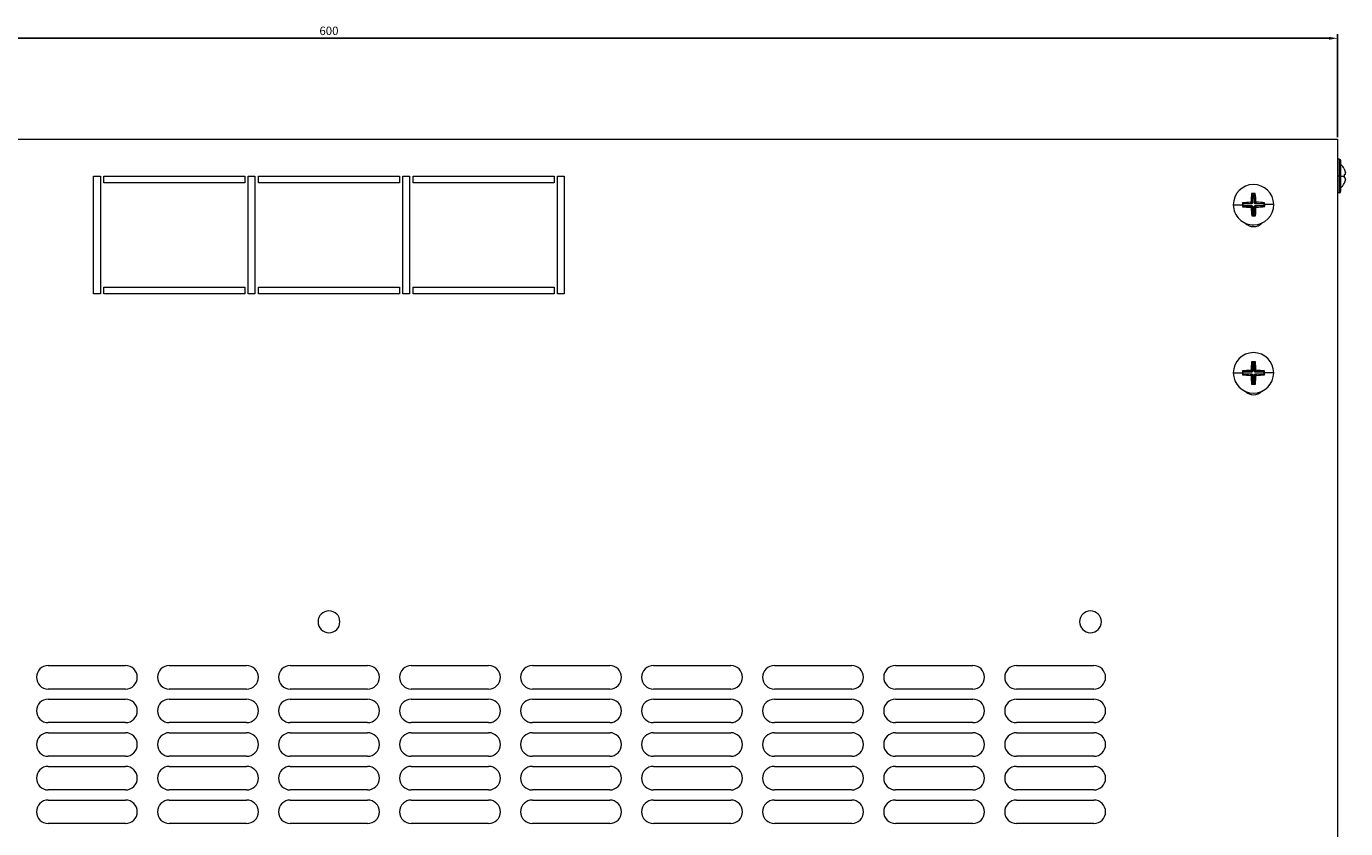
# Model space of a CAD drawing. Units: millimetres. Extents: x -379 to 942, y -799 to 171.
# Drawn here: x -98 to 295, y -554 to -316 of the extents above; entities that cross this region are included whole.
import ezdxf

# ---------------------------------------------------------------- set-up
doc = ezdxf.new("R2010")
doc.units = ezdxf.units.MM
doc.styles.get("Standard").update_dxf_attribs({"font": 'arial.ttf'})
doc.dimstyles.new('ISO-25', dxfattribs={"dimtxt": 2.5, "dimasz": 2.5, "dimexe": 1.25, "dimexo": 0.625, "dimtad": 1, "dimtxsty": 'Standard', "dimcen": 2.5, "dimadec": 0, "dimazin": 0, "dimtfac": 1, "dimtmove": 0, "dimatfit": 3, "dimfxl": 1, "dimarcsym": 0})

# ---------------------------------------------------------------- blocks, each defined once
blk = doc.blocks.new('A$Cddf86d29')
at = {"color": 0, "linetype": 'Continuous', "lineweight": 0}
for p, q in [((-1375.37, 949.9), (-775.37, 949.9)), ((-775.37, 949.9), (-775.37, 499.9)), ((-774.87, 943.9), (-775.37, 943.9)), ((-774.87, 943.9), (-774.87, 938.9)), ((-774.37, 938.9), (-774.37, 943.4)), ((-1145.37, 938.9), (-1143.37, 938.9)), ((-1145.37, 903.9), (-1145.37, 938.9)), ((-1143.37, 938.9), (-1143.37, 903.9)), ((-1142.37, 936.9), (-1142.37, 938.9)), ((-1142.37, 938.9), (-1100.37, 938.9)), ((-1100.37, 938.9), (-1100.37, 936.9)), ((-1099.37, 938.9), (-1097.37, 938.9)), ((-1099.37, 903.9), (-1099.37, 938.9)), ((-1097.37, 938.9), (-1097.37, 903.9)), ((-1096.37, 938.9), (-1054.37, 938.9)), ((-1096.37, 936.9), (-1096.37, 938.9)), ((-1054.37, 938.9), (-1054.37, 936.9)), ((-1053.37, 903.9), (-1053.37, 938.9)), ((-1053.37, 938.9), (-1051.37, 938.9)), ((-1051.37, 938.9), (-1051.37, 903.9)), ((-1050.37, 938.9), (-1008.37, 938.9)), ((-1050.37, 936.9), (-1050.37, 938.9)), ((-1008.37, 938.9), (-1008.37, 936.9)), ((-1007.37, 903.9), (-1007.37, 938.9)), ((-1007.37, 938.9), (-1005.37, 938.9)), ((-1005.37, 938.9), (-1005.37, 903.9)), ((-774.87, 938.9), (-775.37, 938.9)), ((-774.87, 938.9), (-774.37, 938.9)), ((-774.87, 938.9), (-774.87, 933.9)), ((-774.37, 938.9), (-773.38, 938.9)), ((-774.37, 934.4), (-774.37, 938.9)), ((-773.41, 941.07), (-773.38, 941.07)), ((-773.41, 939.42), (-773, 939.49)), ((-773, 938.31), (-773.41, 938.38)), ((-1100.37, 936.9), (-1142.37, 936.9)), ((-1054.37, 936.9), (-1096.37, 936.9)), ((-1008.37, 936.9), (-1050.37, 936.9)), ((-773.38, 936.72), (-773.41, 936.73)), ((-806.38, 930.34), (-803.68, 930.36)), ((-803.51, 930.75), (-803.69, 930.93)), ((-803.5, 929.98), (-803.67, 929.8)), ((-803.51, 930.75), (-800.87, 930.78)), ((-803.47, 930.61), (-803.51, 930.75)), ((-803.5, 929.98), (-803.46, 930.12)), ((-800.85, 930), (-803.5, 929.98)), ((-800.87, 930.64), (-803.47, 930.61)), ((-803.46, 930.12), (-803.47, 930.61)), ((-803.46, 930.12), (-800.86, 930.14)), ((-800.87, 930.78), (-801.22, 931.12)), ((-801.19, 929.66), (-800.85, 930)), ((-801.11, 931.22), (-800.76, 930.89)), ((-800.79, 933.53), (-800.96, 933.7)), ((-800.62, 930.89), (-800.87, 930.64)), ((-800.76, 930.89), (-800.87, 930.78)), ((-800.87, 930.64), (-800.87, 930.78)), ((-800.86, 930.14), (-800.61, 929.89)), ((-800.85, 930), (-800.86, 930.14)), ((-800.85, 930), (-800.75, 929.89)), ((-800.76, 930.89), (-800.79, 933.53)), ((-800.79, 933.53), (-800.65, 933.49)), ((-800.62, 930.89), (-800.76, 930.89)), ((-800.65, 933.49), (-800.15, 933.5)), ((-800.65, 933.49), (-800.62, 930.89)), ((-800.15, 933.5), (-800.01, 933.54)), ((-800.12, 930.9), (-800.15, 933.5)), ((-799.88, 930.65), (-800.12, 930.9)), ((-800.12, 930.9), (-799.98, 930.9)), ((-800.11, 929.91), (-799.86, 930.15)), ((-800.01, 933.54), (-799.84, 933.72)), ((-800.01, 933.54), (-799.98, 930.9)), ((-799.98, 930.9), (-799.64, 931.25)), ((-799.88, 930.79), (-799.98, 930.9)), ((-799.97, 929.91), (-799.86, 930.01)), ((-799.54, 931.14), (-799.88, 930.79)), ((-799.88, 930.79), (-797.23, 930.82)), ((-799.88, 930.65), (-799.88, 930.79)), ((-797.27, 930.68), (-799.88, 930.65)), ((-799.86, 930.15), (-797.27, 930.18)), ((-799.86, 930.15), (-799.86, 930.01)), ((-797.22, 930.04), (-799.86, 930.01)), ((-799.86, 930.01), (-799.52, 929.68)), ((-797.23, 930.82), (-797.27, 930.68)), ((-797.27, 930.68), (-797.27, 930.18)), ((-797.27, 930.18), (-797.22, 930.04)), ((-797.23, 930.82), (-797.06, 931)), ((-797.22, 930.04), (-797.05, 929.87)), ((-794.36, 930.46), (-797.05, 930.43)), ((-774.87, 933.9), (-775.37, 933.9)), ((-800.75, 929.89), (-801.09, 929.55)), ((-800.72, 927.26), (-800.9, 927.08)), ((-800.72, 927.26), (-800.75, 929.89)), ((-800.75, 929.89), (-800.61, 929.89)), ((-800.58, 927.3), (-800.72, 927.26)), ((-800.61, 929.89), (-800.58, 927.3)), ((-800.09, 927.3), (-800.58, 927.3)), ((-800.09, 927.3), (-800.11, 929.91)), ((-800.11, 929.91), (-799.97, 929.91)), ((-799.95, 927.26), (-800.09, 927.3)), ((-799.63, 929.57), (-799.97, 929.91)), ((-799.97, 929.91), (-799.95, 927.26)), ((-799.95, 927.26), (-799.77, 927.09)), ((-1143.37, 903.9), (-1145.37, 903.9)), ((-1142.37, 903.9), (-1142.37, 905.9)), ((-1142.37, 905.9), (-1100.37, 905.9)), ((-1100.37, 903.9), (-1142.37, 903.9)), ((-1100.37, 905.9), (-1100.37, 903.9)), ((-1097.37, 903.9), (-1099.37, 903.9)), ((-1096.37, 903.9), (-1096.37, 905.9)), ((-1096.37, 905.9), (-1054.37, 905.9)), ((-1054.37, 903.9), (-1096.37, 903.9)), ((-1054.37, 905.9), (-1054.37, 903.9)), ((-1051.37, 903.9), (-1053.37, 903.9)), ((-1050.37, 903.9), (-1050.37, 905.9)), ((-1050.37, 905.9), (-1008.37, 905.9)), ((-1008.37, 903.9), (-1050.37, 903.9)), ((-1008.37, 905.9), (-1008.37, 903.9)), ((-1005.37, 903.9), (-1007.37, 903.9)), ((-800.75, 883.54), (-800.93, 883.71)), ((-800.75, 880.89), (-800.75, 883.54)), ((-800.75, 883.54), (-800.61, 883.5)), ((-800.61, 883.5), (-800.12, 883.5)), ((-800.61, 883.5), (-800.61, 880.89)), ((-800.12, 883.5), (-799.98, 883.54)), ((-800.12, 880.9), (-800.12, 883.5)), ((-799.98, 883.54), (-799.8, 883.71)), ((-799.98, 883.54), (-799.98, 880.9)), ((-806.38, 880.4), (-803.68, 880.4)), ((-803.5, 880.79), (-803.68, 880.96)), ((-803.5, 880.01), (-803.68, 879.83)), ((-803.46, 880.65), (-803.5, 880.79)), ((-803.5, 880.79), (-800.87, 880.79)), ((-803.5, 880.01), (-803.46, 880.15)), ((-800.86, 880.01), (-803.5, 880.01)), ((-803.46, 880.15), (-803.46, 880.65)), ((-800.87, 880.65), (-803.46, 880.65)), ((-803.46, 880.15), (-800.86, 880.15)), ((-800.87, 880.79), (-801.21, 881.13)), ((-801.2, 879.67), (-800.86, 880.01)), ((-801.1, 881.23), (-800.75, 880.89)), ((-800.75, 879.9), (-801.1, 879.55)), ((-800.61, 880.89), (-800.87, 880.65)), ((-800.75, 880.89), (-800.87, 880.79)), ((-800.87, 880.65), (-800.87, 880.79)), ((-800.86, 880.15), (-800.61, 879.9)), ((-800.86, 880.01), (-800.86, 880.15)), ((-800.86, 880.01), (-800.75, 879.9)), ((-800.61, 880.89), (-800.75, 880.89)), ((-800.75, 877.26), (-800.75, 879.9)), ((-800.75, 879.9), (-800.61, 879.9)), ((-800.61, 879.9), (-800.61, 877.3)), ((-799.87, 880.65), (-800.12, 880.9)), ((-800.12, 880.9), (-799.98, 880.9)), ((-800.12, 879.91), (-799.86, 880.15)), ((-800.12, 877.3), (-800.12, 879.91)), ((-800.12, 879.91), (-799.98, 879.91)), ((-799.98, 880.9), (-799.64, 881.24)), ((-799.87, 880.79), (-799.98, 880.9)), ((-799.98, 879.91), (-799.86, 880.01)), ((-799.64, 879.56), (-799.98, 879.91)), ((-799.98, 879.91), (-799.98, 877.26)), ((-799.53, 881.13), (-799.87, 880.79)), ((-799.87, 880.79), (-797.23, 880.79)), ((-799.87, 880.65), (-799.87, 880.79)), ((-797.27, 880.65), (-799.87, 880.65)), ((-799.86, 880.15), (-797.27, 880.15)), ((-799.86, 880.15), (-799.86, 880.01)), ((-797.23, 880.01), (-799.86, 880.01)), ((-799.86, 880.01), (-799.52, 879.67)), ((-797.23, 880.79), (-797.27, 880.65)), ((-797.27, 880.65), (-797.27, 880.15)), ((-797.27, 880.15), (-797.23, 880.01)), ((-797.23, 880.79), (-797.05, 880.96)), ((-797.23, 880.01), (-797.05, 879.83)), ((-794.36, 880.4), (-797.05, 880.4)), ((-800.75, 877.26), (-800.93, 877.08)), ((-800.61, 877.3), (-800.75, 877.26)), ((-800.12, 877.3), (-800.61, 877.3)), ((-799.98, 877.26), (-800.12, 877.3)), ((-799.98, 877.26), (-799.8, 877.08)), ((-1158.87, 793.4), (-1135.87, 793.4)), ((-1122.87, 793.4), (-1099.87, 793.4)), ((-1086.87, 793.4), (-1063.87, 793.4)), ((-1050.87, 793.4), (-1027.87, 793.4)), ((-1014.87, 793.4), (-991.87, 793.4)), ((-978.87, 793.4), (-955.87, 793.4)), ((-942.87, 793.4), (-919.87, 793.4)), ((-906.87, 793.4), (-883.87, 793.4)), ((-870.87, 793.4), (-847.87, 793.4)), ((-1135.87, 786.4), (-1158.87, 786.4)), ((-1099.87, 786.4), (-1122.87, 786.4)), ((-1063.87, 786.4), (-1086.87, 786.4)), ((-1027.87, 786.4), (-1050.87, 786.4)), ((-991.87, 786.4), (-1014.87, 786.4)), ((-955.87, 786.4), (-978.87, 786.4)), ((-919.87, 786.4), (-942.87, 786.4)), ((-883.87, 786.4), (-906.87, 786.4)), ((-847.87, 786.4), (-870.87, 786.4)), ((-1158.87, 783.4), (-1135.87, 783.4)), ((-1122.87, 783.4), (-1099.87, 783.4)), ((-1086.87, 783.4), (-1063.87, 783.4)), ((-1050.87, 783.4), (-1027.87, 783.4)), ((-1014.87, 783.4), (-991.87, 783.4)), ((-978.87, 783.4), (-955.87, 783.4)), ((-942.87, 783.4), (-919.87, 783.4)), ((-906.87, 783.4), (-883.87, 783.4)), ((-870.87, 783.4), (-847.87, 783.4)), ((-1135.87, 776.4), (-1158.87, 776.4)), ((-1158.87, 773.4), (-1135.87, 773.4)), ((-1099.87, 776.4), (-1122.87, 776.4)), ((-1122.87, 773.4), (-1099.87, 773.4)), ((-1063.87, 776.4), (-1086.87, 776.4)), ((-1086.87, 773.4), (-1063.87, 773.4)), ((-1027.87, 776.4), (-1050.87, 776.4)), ((-1050.87, 773.4), (-1027.87, 773.4)), ((-991.87, 776.4), (-1014.87, 776.4)), ((-1014.87, 773.4), (-991.87, 773.4)), ((-955.87, 776.4), (-978.87, 776.4)), ((-978.87, 773.4), (-955.87, 773.4)), ((-919.87, 776.4), (-942.87, 776.4)), ((-942.87, 773.4), (-919.87, 773.4)), ((-883.87, 776.4), (-906.87, 776.4)), ((-906.87, 773.4), (-883.87, 773.4)), ((-847.87, 776.4), (-870.87, 776.4)), ((-870.87, 773.4), (-847.87, 773.4)), ((-1135.87, 766.4), (-1158.87, 766.4)), ((-1099.87, 766.4), (-1122.87, 766.4)), ((-1063.87, 766.4), (-1086.87, 766.4)), ((-1027.87, 766.4), (-1050.87, 766.4)), ((-991.87, 766.4), (-1014.87, 766.4)), ((-955.87, 766.4), (-978.87, 766.4)), ((-919.87, 766.4), (-942.87, 766.4)), ((-883.87, 766.4), (-906.87, 766.4)), ((-847.87, 766.4), (-870.87, 766.4)), ((-1158.87, 763.4), (-1135.87, 763.4)), ((-1122.87, 763.4), (-1099.87, 763.4)), ((-1086.87, 763.4), (-1063.87, 763.4)), ((-1050.87, 763.4), (-1027.87, 763.4)), ((-1014.87, 763.4), (-991.87, 763.4)), ((-978.87, 763.4), (-955.87, 763.4)), ((-942.87, 763.4), (-919.87, 763.4)), ((-906.87, 763.4), (-883.87, 763.4)), ((-870.87, 763.4), (-847.87, 763.4)), ((-1135.87, 756.4), (-1158.87, 756.4)), ((-1099.87, 756.4), (-1122.87, 756.4)), ((-1063.87, 756.4), (-1086.87, 756.4)), ((-1027.87, 756.4), (-1050.87, 756.4)), ((-991.87, 756.4), (-1014.87, 756.4)), ((-955.87, 756.4), (-978.87, 756.4)), ((-919.87, 756.4), (-942.87, 756.4)), ((-883.87, 756.4), (-906.87, 756.4)), ((-847.87, 756.4), (-870.87, 756.4)), ((-1158.87, 753.4), (-1135.87, 753.4)), ((-1122.87, 753.4), (-1099.87, 753.4)), ((-1086.87, 753.4), (-1063.87, 753.4)), ((-1050.87, 753.4), (-1027.87, 753.4)), ((-1014.87, 753.4), (-991.87, 753.4)), ((-978.87, 753.4), (-955.87, 753.4)), ((-942.87, 753.4), (-919.87, 753.4)), ((-906.87, 753.4), (-883.87, 753.4)), ((-870.87, 753.4), (-847.87, 753.4)), ((-1135.87, 746.4), (-1158.87, 746.4)), ((-1099.87, 746.4), (-1122.87, 746.4)), ((-1063.87, 746.4), (-1086.87, 746.4)), ((-1027.87, 746.4), (-1050.87, 746.4)), ((-991.87, 746.4), (-1014.87, 746.4)), ((-955.87, 746.4), (-978.87, 746.4)), ((-919.87, 746.4), (-942.87, 746.4)), ((-883.87, 746.4), (-906.87, 746.4)), ((-847.87, 746.4), (-870.87, 746.4))]:
    blk.add_line(p, q, dxfattribs=at)
for centre, radius, start, end in [((-774.87, 943.4), 0.5, 0, 90), ((-777.7, 938.9), 4.83, 26.7233, 46.3972), ((-800.37, 930.4), 6.01, 90.5913, 180.5913), ((-800.37, 930.4), 6.01, 0.5913, 90.5913), ((-774.87, 934.4), 0.5, 270, 0), ((-777.7, 938.9), 4.83, 313.6028, 333.2767), ((-800.37, 930.4), 6.01, 180.5913, 270.5913), ((-800.37, 930.4), 6.01, 270.5913, 0.5913), ((-800.37, 927.4), 3.5, 225.0415, 270), ((-800.37, 927.4), 3.5, 270, 314.9585), ((-800.37, 880.4), 6.01, 90, 180), ((-800.37, 880.4), 6.01, 0, 90), ((-800.37, 880.4), 6.01, 180, 270), ((-800.37, 880.4), 6.01, 270, 0), ((-800.37, 877.4), 3.5, 225.0415, 270), ((-800.37, 877.4), 3.5, 270, 314.9585), ((-1075.37, 806.4), 3.25, 90, 270), ((-1075.37, 806.4), 3.25, 270, 90), ((-848.87, 806.4), 3.25, 90, 270), ((-848.87, 806.4), 3.25, 270, 90), ((-1158.87, 789.9), 3.5, 90, 270), ((-1135.87, 789.9), 3.5, 270, 90), ((-1122.87, 789.9), 3.5, 90, 270), ((-1099.87, 789.9), 3.5, 270, 90), ((-1086.87, 789.9), 3.5, 90, 270), ((-1063.87, 789.9), 3.5, 270, 90), ((-1050.87, 789.9), 3.5, 90, 270), ((-1027.87, 789.9), 3.5, 270, 90), ((-1014.87, 789.9), 3.5, 90, 270), ((-991.87, 789.9), 3.5, 270, 90), ((-978.87, 789.9), 3.5, 90, 270), ((-955.87, 789.9), 3.5, 270, 90), ((-942.87, 789.9), 3.5, 90, 270), ((-919.87, 789.9), 3.5, 270, 90), ((-906.87, 789.9), 3.5, 90, 270), ((-883.87, 789.9), 3.5, 270, 90), ((-870.87, 789.9), 3.5, 90, 270), ((-847.87, 789.9), 3.5, 270, 90), ((-1158.87, 779.9), 3.5, 90, 270), ((-1135.87, 779.9), 3.5, 270, 90), ((-1122.87, 779.9), 3.5, 90, 270), ((-1099.87, 779.9), 3.5, 270, 90), ((-1086.87, 779.9), 3.5, 90, 270), ((-1063.87, 779.9), 3.5, 270, 90), ((-1050.87, 779.9), 3.5, 90, 270), ((-1027.87, 779.9), 3.5, 270, 90), ((-1014.87, 779.9), 3.5, 90, 270), ((-991.87, 779.9), 3.5, 270, 90), ((-978.87, 779.9), 3.5, 90, 270), ((-955.87, 779.9), 3.5, 270, 90), ((-942.87, 779.9), 3.5, 90, 270), ((-919.87, 779.9), 3.5, 270, 90), ((-906.87, 779.9), 3.5, 90, 270), ((-883.87, 779.9), 3.5, 270, 90), ((-870.87, 779.9), 3.5, 90, 270), ((-847.87, 779.9), 3.5, 270, 90), ((-1158.87, 769.9), 3.5, 90, 270), ((-1135.87, 769.9), 3.5, 270, 90), ((-1122.87, 769.9), 3.5, 90, 270), ((-1099.87, 769.9), 3.5, 270, 90), ((-1086.87, 769.9), 3.5, 90, 270), ((-1063.87, 769.9), 3.5, 270, 90), ((-1050.87, 769.9), 3.5, 90, 270), ((-1027.87, 769.9), 3.5, 270, 90), ((-1014.87, 769.9), 3.5, 90, 270), ((-991.87, 769.9), 3.5, 270, 90), ((-978.87, 769.9), 3.5, 90, 270), ((-955.87, 769.9), 3.5, 270, 90), ((-942.87, 769.9), 3.5, 90, 270), ((-919.87, 769.9), 3.5, 270, 90), ((-906.87, 769.9), 3.5, 90, 270), ((-883.87, 769.9), 3.5, 270, 90), ((-870.87, 769.9), 3.5, 90, 270), ((-847.87, 769.9), 3.5, 270, 90), ((-1158.87, 759.9), 3.5, 90, 270), ((-1135.87, 759.9), 3.5, 270, 90), ((-1122.87, 759.9), 3.5, 90, 270), ((-1099.87, 759.9), 3.5, 270, 90), ((-1086.87, 759.9), 3.5, 90, 270), ((-1063.87, 759.9), 3.5, 270, 90), ((-1050.87, 759.9), 3.5, 90, 270), ((-1027.87, 759.9), 3.5, 270, 90), ((-1014.87, 759.9), 3.5, 90, 270), ((-991.87, 759.9), 3.5, 270, 90), ((-978.87, 759.9), 3.5, 90, 270), ((-955.87, 759.9), 3.5, 270, 90), ((-942.87, 759.9), 3.5, 90, 270), ((-919.87, 759.9), 3.5, 270, 90), ((-906.87, 759.9), 3.5, 90, 270), ((-883.87, 759.9), 3.5, 270, 90), ((-870.87, 759.9), 3.5, 90, 270), ((-847.87, 759.9), 3.5, 270, 90), ((-1158.87, 749.9), 3.5, 90, 270), ((-1135.87, 749.9), 3.5, 270, 90), ((-1122.87, 749.9), 3.5, 90, 270), ((-1099.87, 749.9), 3.5, 270, 90), ((-1086.87, 749.9), 3.5, 90, 270), ((-1063.87, 749.9), 3.5, 270, 90), ((-1050.87, 749.9), 3.5, 90, 270), ((-1027.87, 749.9), 3.5, 270, 90), ((-1014.87, 749.9), 3.5, 90, 270), ((-991.87, 749.9), 3.5, 270, 90), ((-978.87, 749.9), 3.5, 90, 270), ((-955.87, 749.9), 3.5, 270, 90), ((-942.87, 749.9), 3.5, 90, 270), ((-919.87, 749.9), 3.5, 270, 90), ((-906.87, 749.9), 3.5, 90, 270), ((-883.87, 749.9), 3.5, 270, 90), ((-870.87, 749.9), 3.5, 90, 270), ((-847.87, 749.9), 3.5, 270, 90)]:
    blk.add_arc(centre, radius, start, end, dxfattribs=at)
at = {"color": 0, "linetype": 'Continuous', "lineweight": 0, "extrusion": (0, 0, -1)}
for centre, major_axis, ratio, start_param, end_param in [((-777.66, 938.9), (0, -4.83), 0.984808, -2.036624, -1.776071), ((-777.94, 938.9), (0, -4.63), 0.984808, -1.683024, -1.570796), ((-777.94, 938.9), (0, -4.63), 0.984808, -1.570796, -1.458568), ((-777.66, 938.9), (0, -4.83), 0.984808, -1.365522, -1.104968), ((-798.89, 928.83), (6.33, 5.96), 0.375524, -1.585195, -1.567586), ((-801.94, 928.92), (5.96, -6.33), 0.375524, -1.585195, -1.567586), ((-798.8, 931.87), (-5.96, 6.33), 0.375524, -1.585195, -1.567586), ((-801.84, 931.97), (-6.33, -5.96), 0.375524, -1.585195, -1.567586), ((-798.91, 878.81), (6.39, 5.89), 0.375524, -1.585195, -1.567586), ((-798.78, 881.86), (-5.89, 6.39), 0.375524, -1.585195, -1.567586), ((-801.95, 878.94), (5.89, -6.39), 0.375524, -1.585195, -1.567586), ((-801.83, 881.98), (-6.39, -5.89), 0.375524, -1.585195, -1.567586)]:
    blk.add_ellipse(centre, major_axis=major_axis, ratio=ratio, start_param=start_param, end_param=end_param, dxfattribs=at)
at = {"color": 0, "linetype": 'Continuous', "lineweight": 0}
for centre, major_axis, start_param, end_param in [((-800.35, 928.71), (-8.83, -0.09), -1.475171, -1.185977), ((-801.22, 930.39), (0.09, -8.96), -1.633732, -1.570796), ((-801.22, 930.39), (0.09, -8.96), -1.570796, -1.507861), ((-798.67, 930.42), (0.09, -8.83), -1.955616, -1.665437), ((-800.37, 931.25), (-8.96, -0.09), -1.633732, -1.507861), ((-802.06, 930.38), (-0.09, 8.83), -1.475171, -1.185977), ((-800.35, 928.71), (-8.83, -0.09), -1.955616, -1.665437), ((-799.52, 930.41), (-0.09, 8.96), -1.570796, -1.507861), ((-799.52, 930.41), (-0.09, 8.96), -1.633732, -1.570796), ((-800.38, 932.09), (8.83, 0.09), -1.955616, -1.665437), ((-798.67, 930.42), (0.09, -8.83), -1.475171, -1.185977), ((-800.36, 929.55), (8.96, 0.09), -1.633732, -1.507861), ((-802.06, 930.38), (-0.09, 8.83), -1.955616, -1.665437), ((-800.38, 932.09), (8.83, 0.09), -1.475171, -1.185977), ((-798.67, 880.4), (0, -8.83), -1.955616, -1.665437), ((-800.37, 881.25), (-8.96, 0), -1.633732, -1.507861), ((-802.06, 880.4), (0, 8.83), -1.475171, -1.185977), ((-800.37, 878.71), (-8.83, 0), -1.475171, -1.185977), ((-801.22, 880.4), (0, -8.96), -1.633732, -1.570796), ((-801.22, 880.4), (0, -8.96), -1.570796, -1.507861), ((-800.37, 882.09), (8.83, 0), -1.955616, -1.665437), ((-798.67, 880.4), (0, -8.83), -1.475171, -1.185977), ((-802.06, 880.4), (0, 8.83), -1.955616, -1.665437), ((-800.37, 878.71), (-8.83, 0), -1.955616, -1.665437), ((-800.37, 882.09), (8.83, 0), -1.475171, -1.185977), ((-799.52, 880.4), (0, 8.96), -1.570796, -1.507861), ((-799.52, 880.4), (0, 8.96), -1.633732, -1.570796), ((-800.37, 879.55), (8.96, 0), -1.633732, -1.507861)]:
    blk.add_ellipse(centre, major_axis=major_axis, ratio=0.275637, start_param=start_param, end_param=end_param, dxfattribs=at)
for points, knots in [([(-773, 939.49), (-772.99, 939.49), (-772.99, 939.5), (-772.97, 939.54), (-772.97, 939.58), (-772.97, 939.65), (-772.98, 939.69), (-772.99, 939.79), (-772.99, 939.84), (-773, 939.88)], [0, 0, 0, 0, 0.0150708, 0.0150708, 0.03014159, 0.03014159, 0.04521296, 0.04521296, 0.05908351, 0.05908351, 0.05908351, 0.05908351]), ([(-773, 937.91), (-772.99, 937.96), (-772.99, 938.01), (-772.98, 938.1), (-772.97, 938.15), (-772.97, 938.22), (-772.97, 938.25), (-772.99, 938.29), (-772.99, 938.31), (-773, 938.31)], [0.06152564, 0.06152564, 0.06152564, 0.06152564, 0.07539619, 0.07539619, 0.09046756, 0.09046756, 0.10553836, 0.10553836, 0.12060915, 0.12060915, 0.12060915, 0.12060915])]:
    blk.add_open_spline(points, degree=3, knots=knots, dxfattribs=at)
blk = doc.blocks.new('*D14')
at = {"color": 0, "lineweight": -2, "transparency": 16777216}
for p, q in [((-307.78, -348.77), (-307.78, -318.17)), ((-305.28, -319.42), (289.72, -319.42)), ((292.22, -348.77), (292.22, -318.17))]:
    blk.add_line(p, q, dxfattribs=at)
at = {"color": 0, "transparency": 16777216}
for points in [[(-305.28, -319), (-305.28, -319.84), (-307.78, -319.42)], [(289.72, -319), (289.72, -319.84), (292.22, -319.42)]]:
    blk.add_solid(points, dxfattribs=at)
at = {"layer": 'Defpoints', "color": 0, "transparency": 16777216}
for p in [(292.22, -319.42), (-307.78, -349.4), (292.22, -349.4)]:
    blk.add_point(p, dxfattribs=at)
at = {"color": 0, "transparency": 16777216, "insert": (-7.78, -317.52), "char_height": 2.5, "attachment_point": 5}
blk.add_mtext('600', dxfattribs=at)

msp = doc.modelspace()

# ---------------------------------------------------------------- block references
msp.add_blockref('A$Cddf86d29', (1067.589, -1299.297))

# ---------------------------------------------------------------- dimensions: what is measured, and where the dimension line sits
at = {"color": 8}
dim = msp.add_linear_dim(base=(292.222, -319.42), p1=(-307.778, -349.4), p2=(292.222, -349.4), dimstyle='ISO-25', dxfattribs=at)
dim.commit()
dim.dimension.update_dxf_attribs({"geometry": '*D14', "text_midpoint": (-7.778, -317.518)})

doc.saveas('drawing.dxf')
